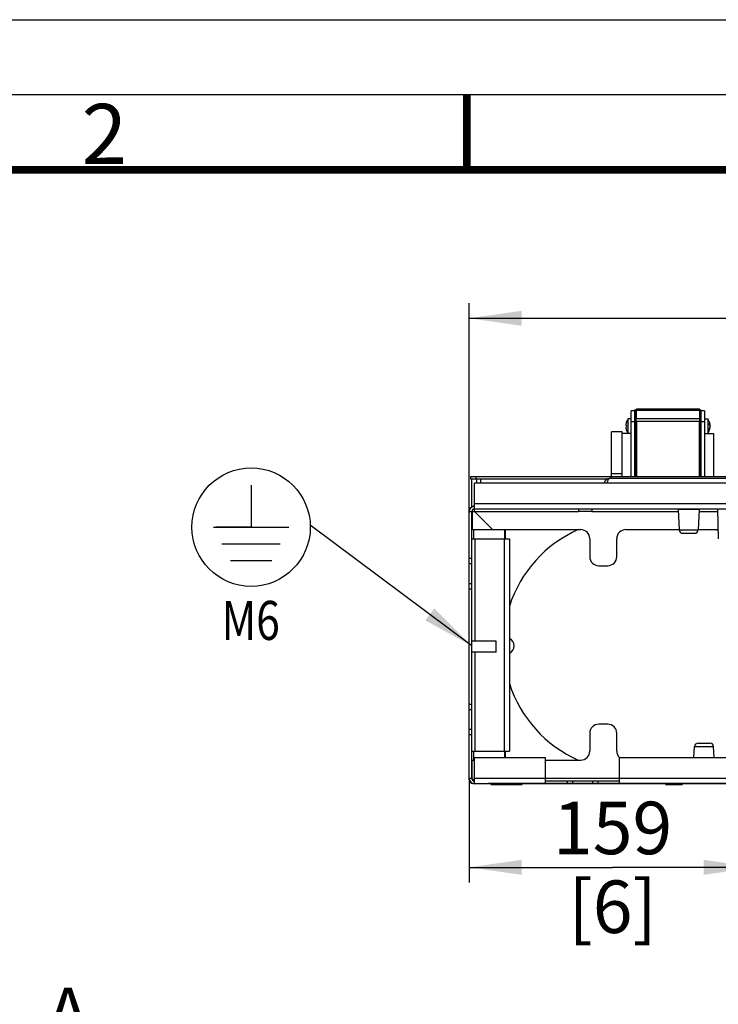
# Model space of a CAD drawing. Units: millimetres. Extents: x 0 to 420, y 0 to 297.
# Drawn here: x 85 to 132, y 231 to 297 of the extents above; entities that cross this region are included whole.
import ezdxf

# ---------------------------------------------------------------- set-up
doc = ezdxf.new("R2010")
doc.units = ezdxf.units.MM
doc.header["$LTSCALE"] = 23.1
doc.layers.get('0').update_dxf_attribs({"linetype": 'CONTINUOUS'})
doc.styles.get("Standard").update_dxf_attribs({"font": 'txt', "width": 0.8})
doc.styles.add('TEXTSTYLE_2', font='txt', dxfattribs={"width": 0.6})
doc.dimstyles.new('DIMSTYLE_12', dxfattribs={"dimtxt": 3.5, "dimasz": 3.5, "dimexe": 1, "dimexo": 0, "dimgap": 0.875, "dimtad": 1, "dimdec": 0, "dimlfac": 8.333333, "dimdsep": 46, "dimtxsty": 'STANDARD', "dimblk": '_FILLED', "dimblk1": '_FILLED', "dimblk2": '_FILLED', "dimcen": 0.09, "dimadec": 1, "dimazin": 2, "dimtp": 0.5, "dimtm": 0.5, "dimtfac": 1, "dimtdec": 0, "dimtofl": 0, "dimtmove": 0, "dimatfit": 3, "dimldrblk": '_FILLED', "dimfxl": 1, "dimtolj": 1, "dimarcsym": 0})
doc.dimstyles.new('DIMSTYLE_2', dxfattribs={"dimtxt": 3.5, "dimasz": 3.5, "dimexe": 1, "dimexo": 0, "dimgap": 0.875, "dimtad": 1, "dimlfac": 8.333333, "dimdsep": 46, "dimtxsty": 'STANDARD', "dimblk": '_FILLED', "dimblk1": '_FILLED', "dimblk2": '_FILLED', "dimcen": 0.09, "dimadec": 1, "dimazin": 2, "dimtp": 0.8, "dimtm": 0.8, "dimtfac": 1, "dimtofl": 0, "dimtmove": 0, "dimatfit": 3, "dimldrblk": '_FILLED', "dimfxl": 1, "dimtolj": 1, "dimarcsym": 0})
doc.dimstyles.get("Standard").update_dxf_attribs({"dimtxt": 3.5, "dimasz": 3.5, "dimexe": 1, "dimexo": 0, "dimtad": 1, "dimdec": 1, "dimdsep": 46, "dimtxsty": 'STANDARD', "dimblk": '_FILLED', "dimblk1": '_FILLED', "dimblk2": '_FILLED', "dimcen": 0.09, "dimadec": 1, "dimazin": 2, "dimtol": 1, "dimtp": 0.1, "dimtm": 0.1, "dimtfac": 1, "dimtdec": 1, "dimtofl": 0, "dimtmove": 0, "dimatfit": 3, "dimldrblk": '_FILLED', "dimfxl": 1, "dimtolj": 1, "dimarcsym": 0})

# ---------------------------------------------------------------- blocks, each defined once
blk = doc.blocks.new('_FILLED')
at = {"color": 0, "linetype": 'BYBLOCK'}
blk.add_solid([(0, 0), (-1, 0.143), (-1, -0.143)], dxfattribs=at)
blk = doc.blocks.new('*D19')
at = {"color": 2, "linetype": 'CONTINUOUS'}
for p, q in [((115.156, 264.219), (115.156, 278.104)), ((171.196, 261.459), (171.196, 278.104)), ((115.156, 277.104), (143.176, 277.104)), ((171.196, 277.104), (143.176, 277.104))]:
    blk.add_line(p, q, dxfattribs=at)
at = {"color": 2, "linetype": 'CONTINUOUS', "xscale": 3.5, "yscale": 3.5, "zscale": 3.5, "rotation": 180}
blk.add_blockref('_FILLED', (115.156, 277.104), dxfattribs=at)
at = {"color": 2, "linetype": 'CONTINUOUS', "xscale": 3.5, "yscale": 3.5, "zscale": 3.5}
blk.add_blockref('_FILLED', (171.196, 277.104), dxfattribs=at)
at = {"color": 2, "linetype": 'CONTINUOUS', "insert": (138.976, 281.479), "char_height": 3.5, "width": 16.8, "attachment_point": 2, "line_spacing_factor": 0.9}
blk.add_mtext('467\\P[18.4]', dxfattribs=at)
blk = doc.blocks.new('*D32')
at = {"color": 2, "linetype": 'CONTINUOUS'}
for p, q in [((134.287, 247.659), (134.287, 239.518)), ((115.156, 246.459), (115.156, 239.518)), ((115.156, 240.518), (124.722, 240.518)), ((134.287, 240.518), (124.722, 240.518))]:
    blk.add_line(p, q, dxfattribs=at)
at = {"color": 2, "linetype": 'CONTINUOUS', "xscale": 3.5, "yscale": 3.5, "zscale": 3.5, "rotation": 180}
blk.add_blockref('_FILLED', (115.156, 240.518), dxfattribs=at)
at = {"color": 2, "linetype": 'CONTINUOUS', "xscale": 3.5, "yscale": 3.5, "zscale": 3.5}
blk.add_blockref('_FILLED', (134.287, 240.518), dxfattribs=at)
at = {"color": 2, "linetype": 'CONTINUOUS', "insert": (124.722, 244.893), "char_height": 3.5, "width": 8.4, "attachment_point": 2, "line_spacing_factor": 0.9}
blk.add_mtext('159\\P[6]', dxfattribs=at)
blk = doc.blocks.new('EARTH_GROUND_BL3', base_point=(100.62, 261.405))
at = {"color": 7, "linetype": 'CONTINUOUS'}
for p, q in [((100.62, 265.992), (100.62, 263.189)), ((98.112, 263.189), (103.127, 263.189)), ((100.62, 263.189), (98.262, 263.189)), ((102.563, 262.061), (98.676, 262.061)), ((101.999, 260.932), (99.24, 260.932))]:
    blk.add_line(p, q, dxfattribs=at)
blk.add_circle((100.62, 263.189), 3.946, dxfattribs=at)
at = {"color": 2, "linetype": 'CONTINUOUS', "width": 0.8}
blk.add_text('M6', height=2.6, dxfattribs=at).set_placement((98.653, 255.674))

msp = doc.modelspace()

# ---------------------------------------------------------------- linework, layer by layer
at = {"color": 7, "linetype": 'CONTINUOUS'}
for p, q in [((0, 297), (420, 297)), ((126.2085, 266.5587), (126.2085, 270.9973)), ((126.2085, 270.9973), (126.2445, 270.9973)), ((126.2445, 270.9973), (126.3045, 271.0573)), ((126.2445, 270.9973), (126.2445, 266.5587)), ((130.5045, 271.0573), (126.3045, 271.0573)), ((126.3045, 270.4076), (126.3045, 270.987)), ((130.5645, 270.9973), (130.5045, 271.0573)), ((130.5045, 270.987), (130.5045, 270.4076)), ((130.5645, 266.5587), (130.5645, 270.9973)), ((130.5645, 270.9973), (130.6005, 270.9973)), ((130.6005, 270.9973), (130.6005, 266.5587)), ((125.7617, 269.4373), (125.7617, 270.3973)), ((125.9685, 270.3973), (125.7617, 270.3973)), ((125.9685, 266.5587), (125.9685, 270.9373)), ((126.2085, 270.9373), (125.9685, 270.9373)), ((126.2445, 270.3124), (126.2085, 270.3124)), ((126.2862, 270.3297), (126.2445, 270.3124)), ((130.5645, 270.3124), (130.5228, 270.3297)), ((130.5645, 270.3124), (130.6005, 270.3124)), ((130.8405, 270.9373), (130.6005, 270.9373)), ((130.8405, 270.9373), (130.8405, 266.5587)), ((130.8405, 270.3973), (131.0593, 270.3973)), ((131.0593, 270.3973), (131.0593, 269.4373)), ((125.6369, 269.9791), (125.6067, 269.9791)), ((125.6067, 269.8555), (125.6369, 269.8555)), ((125.6369, 270.1573), (125.6343, 270.1573)), ((125.6343, 269.6773), (125.6369, 269.6773)), ((125.9685, 270.2173), (126.2085, 270.2173)), ((126.3045, 270.2379), (126.3045, 266.5587)), ((130.5045, 266.5587), (130.5045, 270.2379)), ((130.6005, 270.2173), (130.8405, 270.2173)), ((131.2169, 270.0213), (131.1859, 270.0213)), ((131.2169, 269.8133), (131.2042, 269.8133)), ((125.9685, 269.4373), (125.3685, 269.4373)), ((130.8405, 269.4373), (131.4405, 269.4373)), ((131.4405, 269.4373), (131.4405, 266.5587)), ((124.6232, 266.4387), (124.6232, 266.5587)), ((124.6232, 266.5587), (174.1832, 266.5587)), ((115.3362, 264.0709), (115.3505, 264.0709)), ((115.3362, 264.0387), (115.3637, 264.0387)), ((115.3637, 264.2187), (115.3637, 263.0187)), ((123.3462, 264.3747), (122.4462, 264.3747)), ((130.498, 264.3513), (129.0819, 264.3513)), ((115.3362, 263.0187), (116.7162, 263.0187)), ((115.3362, 262.4187), (115.5475, 262.4187)), ((115.5475, 255.5787), (115.5475, 262.4187)), ((115.5475, 248.2587), (115.5475, 254.8587)), ((115.3362, 248.2587), (115.5475, 248.2587)), ((115.3362, 247.6587), (115.5162, 247.6587)), ((115.3637, 246.3687), (115.3637, 247.6587)), ((115.3362, 246.6387), (115.3637, 246.6387)), ((142.8649, 246.096), (116.4462, 246.096)), ((116.6022, 246.036), (118.6902, 246.036)), ((128.2422, 246.036), (129.3702, 246.036))]:
    msp.add_line(p, q, dxfattribs=at)
at = {"color": 2, "linetype": 'CONTINUOUS'}
msp.add_line((415, 292), (15, 292), dxfattribs=at)
at = {"color": 9, "linetype": 'CONTINUOUS'}
for p, q in [((126.3045, 270.987), (130.5045, 270.987)), ((130.5045, 270.4076), (126.3045, 270.4076)), ((126.3045, 270.2379), (130.5045, 270.2379)), ((131.2143, 270.0291), (131.1863, 270.0291)), ((131.2143, 269.9754), (131.1956, 269.9754)), ((131.1982, 269.7916), (131.2143, 269.7916)), ((115.6232, 266.3787), (115.6232, 266.5587)), ((115.9071, 266.3787), (115.9112, 266.1387)), ((115.5162, 264.7587), (174.3162, 264.7587)), ((115.1562, 264.2187), (115.3362, 264.2187)), ((115.3362, 264.1587), (115.3637, 264.1587)), ((115.3637, 264.2187), (122.4462, 264.2187)), ((123.3462, 264.2187), (129.0888, 264.2187)), ((130.4911, 264.2187), (131.7427, 264.2187)), ((115.4537, 263.0187), (115.4537, 262.4187)), ((129.1524, 263.0061), (130.4275, 263.0061)), ((117.4885, 262.4187), (117.4885, 248.2587)), ((115.4537, 248.2587), (115.4537, 247.6587)), ((130.1786, 248.5713), (131.4538, 248.5713)), ((115.1562, 246.4587), (115.3362, 246.4587)), ((115.3637, 246.3687), (115.5162, 246.3687)), ((115.5162, 246.4587), (151.5194, 246.4587))]:
    msp.add_line(p, q, dxfattribs=at)
at = {"color": 6, "linetype": 'CONTINUOUS'}
for p, q in [((124.6485, 266.5587), (124.6485, 269.5273)), ((125.3685, 269.5273), (124.6485, 269.5273)), ((125.3685, 266.5587), (125.3685, 269.5273)), ((115.2632, 266.3787), (115.2632, 266.5587)), ((115.2632, 266.5587), (124.6232, 266.5587)), ((124.3176, 266.3787), (115.2632, 266.3787)), ((115.3232, 266.3787), (115.3232, 264.5224)), ((115.6712, 266.1387), (115.667, 266.3787)), ((158.4762, 266.4387), (124.5162, 266.4387)), ((124.6485, 266.7673), (125.3685, 266.7673)), ((115.5162, 264.2187), (115.5162, 266.1387)), ((115.5162, 266.1387), (174.3162, 266.1387)), ((115.1562, 246.3387), (115.1562, 264.4587)), ((115.248, 264.4587), (115.1562, 264.4587)), ((115.5162, 264.5787), (115.4262, 264.5787)), ((115.177, 264.3387), (115.1562, 264.3387)), ((115.3362, 246.4587), (115.3362, 264.2187)), ((115.3462, 264.1223), (115.3461, 264.1225)), ((115.3463, 264.1223), (115.3461, 264.1224)), ((115.5162, 264.3987), (174.3162, 264.3987)), ((115.5162, 264.2187), (116.7162, 263.0187)), ((122.4462, 264.3747), (122.4462, 264.2187)), ((123.3462, 264.2187), (122.4462, 264.2187)), ((123.3462, 264.3747), (123.3462, 264.2187)), ((129.0819, 264.3513), (129.1524, 263.0061)), ((130.498, 264.3513), (130.4275, 263.0061)), ((131.7742, 262.4166), (131.7396, 264.3987)), ((116.7162, 263.0187), (122.5962, 263.0187)), ((117.5198, 263.0187), (117.5198, 262.4187)), ((117.551, 263.0187), (117.551, 262.4187)), ((125.5962, 263.0187), (129.1517, 263.0187)), ((129.392, 262.7787), (130.1879, 262.7787)), ((130.4282, 263.0187), (131.7637, 263.0187)), ((115.5475, 262.4187), (117.8406, 262.4187)), ((117.8406, 262.4187), (117.8406, 248.2587)), ((123.1962, 262.4187), (123.1962, 261.2187)), ((124.9962, 261.2187), (124.9962, 262.4187)), ((115.3362, 261.0987), (115.1562, 261.0987)), ((115.3362, 260.7387), (115.1562, 260.7387)), ((123.7962, 260.6187), (124.3962, 260.6187)), ((115.3362, 259.4187), (115.1562, 259.4187)), ((115.3362, 259.0587), (115.1562, 259.0587)), ((116.9562, 255.5787), (115.3362, 255.5787)), ((116.9562, 254.8587), (116.9562, 255.5787)), ((116.9562, 254.8587), (115.3362, 254.8587)), ((115.3362, 251.3787), (115.1562, 251.3787)), ((115.3362, 251.0187), (115.1562, 251.0187)), ((124.3962, 250.0587), (123.7962, 250.0587)), ((115.3362, 249.6987), (115.1562, 249.6987)), ((115.3362, 249.3387), (115.1562, 249.3387)), ((123.1962, 249.4587), (123.1962, 248.2587)), ((124.9962, 248.2587), (124.9962, 249.4587)), ((130.4183, 248.7987), (131.2141, 248.7987)), ((115.5475, 248.2587), (117.8406, 248.2587)), ((117.5198, 248.2587), (117.5198, 247.8387)), ((117.551, 248.2587), (117.551, 247.8387)), ((130.1403, 247.8387), (130.1786, 248.5713)), ((131.4922, 247.8387), (131.4538, 248.5713)), ((115.5162, 246.0987), (115.5162, 247.8387)), ((115.5162, 247.8387), (120.2562, 247.8387)), ((120.2562, 246.0987), (120.2562, 247.8387)), ((120.2562, 247.6587), (122.5962, 247.6587)), ((125.1762, 246.0987), (125.1762, 247.8387)), ((125.1762, 247.8387), (150.2562, 247.8387)), ((115.1769, 246.3387), (115.1562, 246.3387)), ((115.4106, 246.0987), (174.3162, 246.0987)), ((120.2562, 246.2787), (125.1762, 246.2787)), ((121.6962, 246.2787), (121.6962, 246.0987)), ((122.0562, 246.2787), (122.0562, 246.0987)), ((123.3762, 246.2787), (123.3762, 246.0987)), ((123.7362, 246.2787), (123.7362, 246.0987))]:
    msp.add_line(p, q, dxfattribs=at)
at = {"color": 7, "linetype": 'CONTINUOUS', "const_width": 0.5}
for points in [[(115, 287), (115, 292)], [(20, 287), (410, 287)]]:
    msp.add_lwpolyline(points, dxfattribs=at)
at = {"color": 7, "linetype": 'CONTINUOUS'}
for centre, radius, start, end in [((126.3765, 269.9173), 0.78, 142.020128, 162.079787), ((130.4445, 269.9173), 0.78, 8.558562, 37.979872), ((126.3765, 269.9173), 0.7775, 162.021346, 171.881947), ((126.3765, 269.9173), 0.7775, 188.118053, 197.978654), ((126.3765, 269.9173), 0.7422, 175.223417, 184.776583), ((126.3765, 269.9173), 0.78, 197.920213, 217.979872), ((130.4445, 269.9173), 0.78, 322.020128, 347.253281), ((130.6654, 270.0485), 0.5212, 0.003869, 5.700358), ((130.6654, 270.0486), 0.5212, 354.299642, 359.996131), ((130.6574, 269.9547), 0.565, 338.781585, 350.270568), ((130.9615, 269.7164), 0.2251, 351.363287, 8.636713), ((130.653, 269.8886), 0.5696, 338.798124, 345.363197), ((130.6626, 269.8859), 0.5597, 345.382516, 346.452068), ((130.6627, 269.8811), 0.5596, 13.547856, 14.508475), ((130.6646, 269.8816), 0.5576, 12.465222, 13.547828), ((130.6669, 269.8849), 0.5553, 346.448984, 350.325836), ((130.6679, 269.8823), 0.5543, 9.67193, 12.466846), ((130.9724, 269.966), 0.25, 14.617666, 15.440974), ((130.7178, 269.8767), 0.5037, 350.267047, 351.378049), ((124.517, 266.0783), 0.1809, 144.242008, 160.473673), ((115.6962, 264.0387), 0.36, 157.512338, 180), ((117.3474, 264.2199), 1.9837, 177.165847, 180.035587), ((117.5982, 255.2787), 0.552, 296.053405, 63.946594), ((115.6962, 246.6387), 0.36, 180, 202.487662), ((115.5162, 246.4587), 0.18, 180, 270)]:
    msp.add_arc(centre, radius, start, end, dxfattribs=at)
at = {"color": 6, "linetype": 'CONTINUOUS'}
for centre, radius, start, end in [((124.5162, 266.0787), 0.36, 90, 170.400272), ((115.5162, 264.2187), 0.36, 90, 180), ((115.5162, 264.2187), 0.18, 90, 180), ((125.8362, 255.3387), 8.4, 113.886763, 162.165429), ((122.5962, 262.4187), 0.6, 0, 90), ((125.5962, 262.4187), 0.6, 90, 180), ((129.392, 263.0187), 0.24, 183, 270), ((130.1879, 263.0187), 0.24, 270, 357), ((128.2362, 255.3387), 8.4, 65.159772, 66.114713), ((123.7962, 261.2187), 0.6, 180, 270), ((124.3962, 261.2187), 0.6, 270, 360), ((125.8362, 255.3387), 8.4, 197.834571, 246.113237), ((123.7962, 249.4587), 0.6, 90, 180), ((124.3962, 249.4587), 0.6, 0, 90), ((130.4183, 248.5587), 0.24, 90, 177), ((131.2141, 248.5587), 0.24, 3, 90), ((122.5962, 248.2587), 0.6, 270, 360), ((125.5962, 248.2587), 0.6, 180, 225.557625), ((115.5162, 246.4587), 0.36, 180, 270), ((115.4262, 246.3687), 0.27, 186.379872, 265.982202), ((116.9181, 246.3687), 1.5544, 180.000001, 180.207822)]:
    msp.add_arc(centre, radius, start, end, dxfattribs=at)
at = {"color": 7, "linetype": 'CONTINUOUS'}
for centre, major_axis, ratio, start_param, end_param in [((126.0645, 270.8173), (0.2217, 0.2217), 0.4142136, -0.3926991, 0), ((130.7445, 270.8173), (0.2217, -0.2217), 0.4142136, 3.1415927, 3.5342917), ((126.0645, 270.2379), (0.2217, 0.2217), 0.4142136, -0.7853982, -0.3926991), ((126.0645, 270.2379), (0.24, 0), 1, 0, 0.3926991), ((130.7445, 270.2379), (0.2217, -0.2217), 0.4142136, -2.7488936, -2.3561945), ((130.7445, 270.2379), (0, 0.24), 1, 1.1780972, 1.5707963)]:
    msp.add_ellipse(centre, major_axis=major_axis, ratio=ratio, start_param=start_param, end_param=end_param, dxfattribs=at)
for points, knots in [([(125.6067, 270.0271), (125.6059, 270.021), (125.6045, 270.01), (125.6038, 269.9943), (125.6039, 269.9858), (125.6053, 269.9791), (125.6067, 269.9791)], [0, 0, 0, 0, 0.3785252, 0.6994343, 0.9139158, 1, 1, 1, 1]), ([(125.6067, 269.8555), (125.6053, 269.8555), (125.6039, 269.8488), (125.6038, 269.8403), (125.6045, 269.8246), (125.6059, 269.8136), (125.6067, 269.8075)], [0, 0, 0, 0, 0.086086, 0.300568, 0.6214792, 1, 1, 1, 1]), ([(131.2133, 270.0326), (131.2085, 270.0502), (131.1992, 270.0733), (131.1873, 270.0948), (131.1841, 270.1003)], [0, 0, 0, 0, 0.7422577, 1, 1, 1, 1]), ([(131.1841, 269.9968), (131.1875, 269.9911), (131.2, 269.9685), (131.2094, 269.9442), (131.2143, 269.9256)], [0, 0, 0, 0, 0.2580743, 1, 1, 1, 1]), ([(131.2143, 270.0291), (131.2148, 270.0271), (131.2158, 270.0253), (131.2161, 270.0213), (131.2169, 270.0213)], [0, 0, 0, 0, 0.7311208, 1, 1, 1, 1]), ([(131.2143, 269.8592), (131.2163, 269.8711), (131.2176, 269.8933), (131.2168, 269.9158), (131.2143, 269.9256)], [0, 0, 0, 0, 0.5431125, 1, 1, 1, 1]), ([(131.2169, 270.0213), (131.2179, 270.0213), (131.2157, 270.0279), (131.2163, 270.0304), (131.2158, 270.0334)], [0, 0, 0, 0, 0.2574723, 1, 1, 1, 1]), ([(131.2166, 269.9538), (131.2168, 269.9505), (131.2173, 269.9383), (131.217, 269.926), (131.2158, 269.9172)], [0, 0, 0, 0, 0.2702128, 1, 1, 1, 1]), ([(131.2169, 269.8133), (131.2179, 269.8133), (131.2157, 269.8067), (131.2163, 269.8042), (131.2158, 269.8012)], [0, 0, 0, 0, 0.2574723, 1, 1, 1, 1]), ([(115.4262, 264.5787), (115.4246, 264.5787), (115.4199, 264.5776), (115.4132, 264.5716), (115.4094, 264.5656), (115.4074, 264.562)], [0, 0, 0, 0, 0.1867489, 0.5300331, 1, 1, 1, 1]), ([(115.3636, 264.0836), (115.3594, 264.0802), (115.3519, 264.0732), (115.343, 264.0619), (115.3375, 264.0504), (115.3362, 264.0425), (115.3362, 264.0387)], [0, 0, 0, 0, 0.3015423, 0.5621383, 0.7902965, 1, 1, 1, 1]), ([(115.3636, 246.5937), (115.3594, 246.5972), (115.3519, 246.6042), (115.343, 246.6155), (115.3375, 246.627), (115.3362, 246.6349), (115.3362, 246.6387)], [0, 0, 0, 0, 0.3015423, 0.5621383, 0.7902965, 1, 1, 1, 1])]:
    msp.add_open_spline(points, degree=3, knots=knots, dxfattribs=at)
msp.add_open_spline([(131.2143, 269.9754), (131.2155, 269.9683), (131.2162, 269.9611), (131.2166, 269.9538)], degree=3, dxfattribs=at)
at = {"color": 6, "linetype": 'CONTINUOUS'}
for points, knots in [([(124.3554, 266.1387), (124.3682, 266.1784), (124.3871, 266.2356), (124.4145, 266.3071), (124.4342, 266.3517), (124.4538, 266.3881), (124.4711, 266.4124), (124.4854, 266.4262), (124.4982, 266.4352), (124.5093, 266.4387), (124.5162, 266.4387)], [0, 0, 0, 0, 0.355539, 0.5137094, 0.6533362, 0.7714486, 0.8667071, 0.9060958, 0.9406909, 1, 1, 1, 1]), ([(115.3461, 264.1225), (115.3452, 264.1233), (115.3417, 264.1264), (115.3384, 264.1296), (115.3361, 264.1321)], [0, 0, 0, 0, 0.2687714, 1, 1, 1, 1]), ([(115.3636, 264.1084), (115.362, 264.1096), (115.3561, 264.1141), (115.3503, 264.1188), (115.3462, 264.1223)], [0, 0, 0, 0, 0.275435, 1, 1, 1, 1]), ([(115.4106, 246.0987), (115.4069, 246.0987), (115.4011, 246.1034), (115.396, 246.1118), (115.3933, 246.1176), (115.392, 246.1208)], [0, 0, 0, 0, 0.3678137, 0.646092, 1, 1, 1, 1])]:
    msp.add_open_spline(points, degree=3, knots=knots, dxfattribs=at)

# ---------------------------------------------------------------- block references
at = {"color": 2, "linetype": 'CONTINUOUS'}
msp.add_blockref('EARTH_GROUND_BL3', (100.6196, 261.4046), dxfattribs=at)

# ---------------------------------------------------------------- texts
at = {"color": 2, "linetype": 'CONTINUOUS', "insert": (89.319, 291.3864), "char_height": 4, "width": 2.4, "attachment_point": 1, "line_spacing_factor": 0.9, "style": 'TEXTSTYLE_2'}
msp.add_mtext('2', dxfattribs=at)
at = {"color": 2, "linetype": 'CONTINUOUS', "insert": (86.9588, 232.508), "char_height": 3.5, "width": 2.8, "attachment_point": 1, "line_spacing_factor": 0.9}
msp.add_mtext('A', dxfattribs=at)

# ---------------------------------------------------------------- dimensions: what is measured, and where the dimension line sits
at = {"color": 2, "linetype": 'CONTINUOUS'}
dim = msp.add_linear_dim(base=(171.1962, 277.1038), p1=(115.1562, 264.2187), p2=(171.1962, 261.4587), text='<>\\P[]', dimstyle='DIMSTYLE_2', dxfattribs=at)
dim.commit()
dim.dimension.update_dxf_attribs({"geometry": '*D19', "text_midpoint": (143.1762, 277.1038), "dimtype": 160})
dim = msp.add_linear_dim(base=(115.1562, 240.5178), p1=(134.2874, 247.6587), p2=(115.1562, 246.4587), angle=180, text='<>\\P[]', dimstyle='DIMSTYLE_12', dxfattribs=at)
dim.commit()
dim.dimension.update_dxf_attribs({"geometry": '*D32', "text_midpoint": (124.7218, 240.5178), "dimtype": 160})

# ---------------------------------------------------------------- leaders
msp.add_leader([(115.3362, 255.2768), (104.5634, 263.3214)], dimstyle='STANDARD', override={"dimtad": 0}, dxfattribs=at)

doc.saveas('drawing.dxf')
